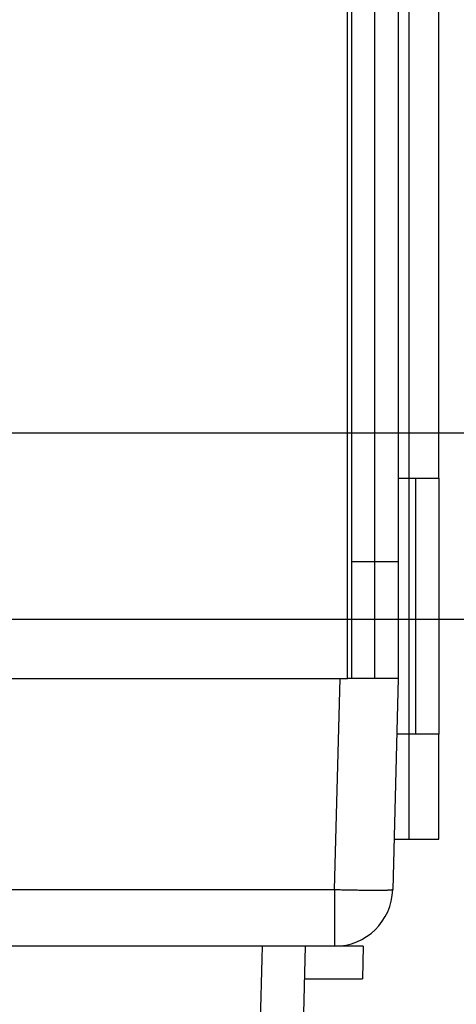
# Model space of a CAD drawing. Extents: x -1 to 4140, y -1 to 2910.
# Drawn here: x 1904 to 1941, y 198 to 283 of the extents above; entities that cross this region are included whole.
import ezdxf

# ---------------------------------------------------------------- set-up
doc = ezdxf.new("R2010")
doc.units = 0
doc.header["$MEASUREMENT"] = 0
for name, color, linetype in [('V0L1', 7, 'CONTINUOUS'), ('V1L1', 7, 'CONTINUOUS'), ('V1L204', 7, 'CONTINUOUS'), ('V1L219', 7, 'CONTINUOUS'), ('V1L226', 7, 'CONTINUOUS')]:
    doc.layers.add(name, color=color, linetype=linetype)
doc.styles.get("Standard").update_dxf_attribs({"font": 'monotxt.shx'})
doc.dimstyles.new('DSTYLE2', dxfattribs={"dimtxt": 25, "dimasz": 30, "dimexe": 10, "dimexo": 0, "dimgap": 10, "dimtad": 1, "dimdec": 1, "dimrnd": 0.1, "dimzin": 11, "dimdsep": 46, "dimtxsty": 'STANDARD', "dimcen": 0.09, "dimadec": 0, "dimazin": 0, "dimtp": 1, "dimtm": 1, "dimtfac": 1, "dimtdec": 4, "dimtofl": 0, "dimtmove": 0, "dimatfit": 3, "dimfxl": 1, "dimtolj": 1, "dimtzin": 0, "dimarcsym": 0})

# ---------------------------------------------------------------- blocks, each defined once
blk = doc.blocks.new('_AH13')
at = {"layer": 'V0L1', "color": 0, "linetype": 'Continuous'}
blk.add_solid([(0, 0), (-1, 0.166667), (-1, -0.166667), (0, 0)], dxfattribs=at)
blk = doc.blocks.new('*D74')
at = {"layer": 'V1L1', "color": 1, "linetype": 'Continuous'}
for p, q in [((1985.8825, 281.16141), (1985.8825, 231.16141)), ((1870.4471, 247.16141), (1995.8825, 247.16141)), ((1882.9471, 231.16141), (1995.8825, 231.16141)), ((1985.8825, 231.16141), (1985.8825, 160.50841))]:
    blk.add_line(p, q, dxfattribs=at)
at = {"layer": 'V1L1', "color": 1, "xscale": 30, "yscale": 30, "zscale": 30}
for p, rotation in [((1985.8825, 247.16141), 630), ((1985.8825, 231.16141), 810)]:
    blk.add_blockref('_AH13', p, dxfattribs=dict(at, rotation=rotation))
at = {"layer": 'V1L1', "color": 1, "linetype": 'Continuous', "width": 0.8}
blk.add_text('16', height=25, rotation=90, dxfattribs=at).set_placement((1975.8815, 162.50841))

msp = doc.modelspace()

# ---------------------------------------------------------------- linework, layer by layer
at = {"layer": 'V1L204', "color": 1, "linetype": 'Continuous'}
for p, q in [((1932.4471, 236.06141), (1932.4471, 662.10177)), ((1934.4471, 236.06141), (1934.4471, 662.10177)), ((1936.4471, 662.10177), (1936.4471, 236.06141)), ((1939.9471, 243.26141), (1939.9471, 492.86137)), ((1936.4471, 243.26141), (1937.3471, 243.26141)), ((1937.3471, 243.26141), (1939.9471, 243.26141)), ((1937.9471, 243.26141), (1937.9471, 221.26141)), ((1939.9471, 243.26141), (1939.9471, 221.26141)), ((1932.4471, 226.06141), (1932.4471, 236.06141)), ((1934.4471, 226.06141), (1934.4471, 236.06141)), ((1936.4471, 236.06141), (1936.4471, 226.06141)), ((1931.4488, 226.06141), (1932.0771, 226.06141)), ((1932.4471, 226.06141), (1932.0771, 226.06141)), ((1934.4471, 226.06141), (1932.4471, 226.06141)), ((1936.4471, 226.06141), (1934.4471, 226.06141)), ((1937.3471, 221.26141), (1936.3214, 221.26141)), ((1939.9471, 221.26141), (1937.3471, 221.26141)), ((1939.9471, 212.26141), (1939.9471, 221.26141)), ((1936.0857, 212.26141), (1937.3471, 212.26141)), ((1937.3471, 212.26141), (1939.9471, 212.26141)), ((1933.4471, 203.06141), (1930.974, 203.06141)), ((1933.4471, 203.06141), (1933.3738, 200.26141)), ((1928.3738, 200.26141), (1933.3738, 200.26141))]:
    msp.add_line(p, q, dxfattribs=at)
at = {"layer": 'V1L204', "color": 150, "linetype": 'Continuous'}
for p, q in [((1825.0178, 226.06141), (1931.4488, 226.06141)), ((1936.4471, 226.06141), (1935.9723, 207.93053)), ((1930.974, 203.06141), (1709.9202, 203.06141)), ((1928.4471, 203.06141), (1927.9985, 185.93053))]:
    msp.add_line(p, q, dxfattribs=at)
msp.add_arc((1930.974, 208.06141), 5, 270, 358.5, dxfattribs=at)
at = {"layer": 'V1L219', "color": 150, "linetype": 'Continuous'}
for p, q in [((1930.974, 207.93053), (1931.4488, 226.06141)), ((1709.9202, 207.93053), (1930.974, 207.93053)), ((1930.974, 207.93053), (1930.974, 203.06141))]:
    msp.add_line(p, q, dxfattribs=at)
msp.add_lwpolyline([(1930.9741, 207.93055), (1931.2122, 207.92447, 0.00033516), (1931.4534, 207.91861, 0.00031976), (1931.6981, 207.91299, 0.00031802), (1931.9452, 207.90763, 0.00033619), (1932.1935, 207.9026, 0.00034975), (1932.4421, 207.8979, 0.00036314), (1932.6899, 207.8936, 0.00037816), (1932.9359, 207.88971, 0.00039896), (1933.1788, 207.88628, 0.00042141), (1933.4175, 207.88331, 0.00044864), (1933.6507, 207.88085, 0.00047993), (1933.8775, 207.87891, 0.0005173), (1934.0964, 207.87752, 0.00056259), (1934.3068, 207.87667, 0.00061645), (1934.507, 207.8764, 0.00068148), (1934.6968, 207.87667, 0.00075549), (1934.8747, 207.87752, 0.00086099), (1935.0405, 207.87891, 0.00099811), (1935.1932, 207.88087, 0.00114011), (1935.3327, 207.88331, 0.00126051), (1935.458, 207.88623, 0.00163696), (1935.5699, 207.88971, 0.0023825), (1935.6676, 207.89379, 0.002501), (1935.7509, 207.8979, 0.00131506), (1935.8188, 207.90186, 0.00481555), (1935.8764, 207.90763, 0.01690633), (1935.9277, 207.91734, 0.02392399), (1935.9723, 207.93055, 0.02793836)], format="xyb", dxfattribs=at)
msp.add_open_spline([(1924.7503, 203.06138), (1924.5994, 197.35111), (1924.4484, 191.64082), (1924.2975, 185.93058)], degree=3, dxfattribs=at)
at = {"layer": 'V1L226', "color": 1, "linetype": 'Continuous'}
for p, q in [((1932.0771, 226.06141), (1932.0771, 718.08614)), ((1937.3471, 492.86137), (1937.3471, 243.26141)), ((1937.3471, 243.26145), (1937.3471, 221.26148)), ((1934.4471, 236.06141), (1932.4471, 236.06141)), ((1936.4471, 236.06141), (1934.4471, 236.06141)), ((1937.3471, 221.26141), (1937.3471, 212.26141))]:
    msp.add_line(p, q, dxfattribs=at)

# ---------------------------------------------------------------- dimensions: what is measured, and where the dimension line sits
at = {"layer": 'V1L1', "color": 1, "linetype": 'Continuous'}
dim = msp.add_linear_dim(base=(1985.8825, 231.16141), p1=(1870.4471, 247.16141), p2=(1882.9471, 231.16141), angle=90, dimstyle='DSTYLE2', override={"dimblk": '_AH13', "dimsah": 0}, dxfattribs=at)
dim.commit()
dim.dimension.update_dxf_attribs({"geometry": '*D74', "text_midpoint": (1963.3815, 182.50841), "dimtype": 160})

doc.saveas('drawing.dxf')
